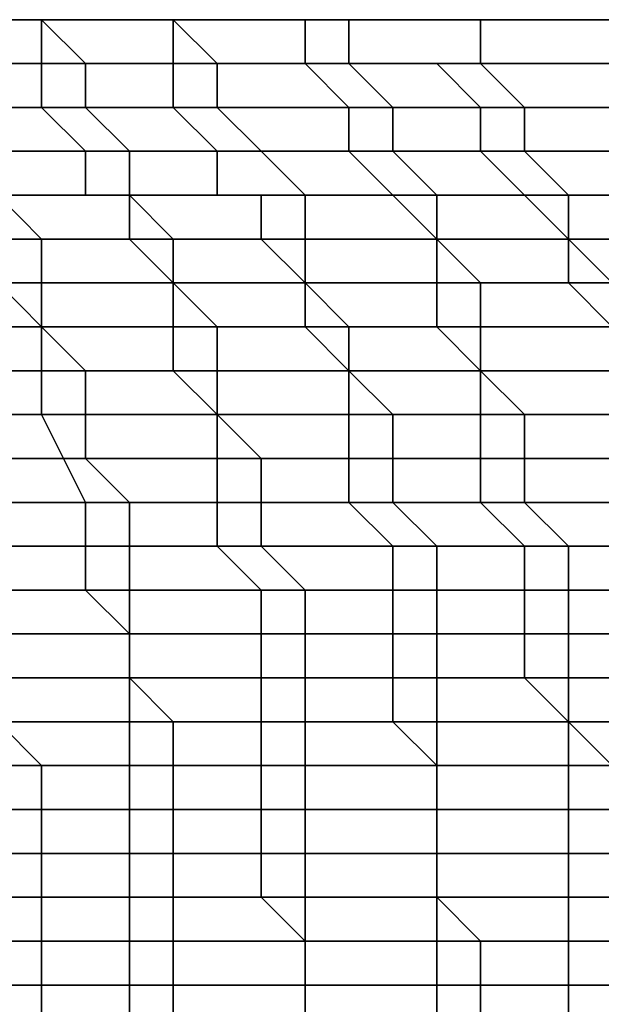
# Model space of a CAD drawing. Units: millimetres. Extents: x 80758 to 95849, y -48081 to -36375.
# Drawn here: x 85187 to 85240, y -41779 to -41690 of the extents above; entities that cross this region are included whole.
import ezdxf

# ---------------------------------------------------------------- set-up
doc = ezdxf.new("R2010")
doc.units = ezdxf.units.MM
doc.layers.add('МАФЫ НАШИ', color=7, linetype='Continuous', lineweight=25)
doc.layers.add('размер', color=7, linetype='Continuous')

# ---------------------------------------------------------------- blocks, each defined once
blk = doc.blocks.new('ротенго6767676')
at = {"layer": 'МАФЫ НАШИ', "lineweight": 25}
for points in [[(72972.101, 5239.159), (72968.114, 5243.146), (72956.155, 5243.146), (72956.155, 5239.159)], [(72968.114, 5243.146), (72968.114, 5239.159), (72956.155, 5239.159), (72956.155, 5243.146)], [(72972.101, 5239.159), (72968.114, 5243.146), (72956.155, 5243.146), (72956.155, 5239.159)], [(72968.114, 5243.146), (72968.114, 5239.159), (72956.155, 5239.159), (72956.155, 5243.146)], [(72984.06, 5239.159), (72980.074, 5243.146), (72968.114, 5243.146), (72972.101, 5239.159)], [(72980.074, 5243.146), (72980.074, 5239.159), (72968.114, 5239.159), (72968.114, 5243.146)], [(72984.06, 5239.159), (72980.074, 5243.146), (72968.114, 5243.146), (72972.101, 5239.159)], [(72980.074, 5243.146), (72980.074, 5239.159), (72968.114, 5239.159), (72968.114, 5243.146)], [(72996.019, 5239.159), (72996.019, 5243.146), (72980.074, 5243.146), (72984.06, 5239.159)], [(72996.019, 5243.146), (72992.033, 5243.146), (72980.074, 5243.146)], [(72992.033, 5243.146), (72992.033, 5239.159), (72980.074, 5239.159), (72980.074, 5243.146)], [(72996.019, 5239.159), (72996.019, 5243.146), (72980.074, 5243.146), (72984.06, 5239.159)], [(72996.019, 5243.146), (72992.033, 5243.146), (72980.074, 5243.146)], [(72992.033, 5243.146), (72992.033, 5239.159), (72980.074, 5239.159), (72980.074, 5243.146)], [(73007.978, 5243.146), (72992.033, 5243.146), (72996.019, 5243.146)], [(73007.978, 5243.146), (73007.978, 5239.159), (72992.033, 5239.159), (72992.033, 5243.146)], [(73007.978, 5243.146), (72992.033, 5243.146), (72996.019, 5243.146)], [(73007.978, 5243.146), (73007.978, 5239.159), (72992.033, 5239.159), (72992.033, 5243.146)], [(73007.978, 5239.159), (73007.978, 5243.146), (72996.019, 5243.146), (72996.019, 5239.159)], [(73007.978, 5239.159), (73007.978, 5243.146), (72996.019, 5243.146), (72996.019, 5239.159)], [(73023.924, 5239.159), (73019.938, 5243.146), (73007.978, 5243.146), (73007.978, 5239.159)], [(73019.938, 5243.146), (73019.938, 5239.159), (73007.978, 5239.159), (73007.978, 5243.146)], [(73023.924, 5239.159), (73019.938, 5243.146), (73007.978, 5243.146), (73007.978, 5239.159)], [(73019.938, 5243.146), (73019.938, 5239.159), (73007.978, 5239.159), (73007.978, 5243.146)], [(72952.169, 5239.159), (72968.114, 5239.159), (72968.114, 5235.173), (72956.155, 5235.173)], [(72968.114, 5239.159), (72952.169, 5239.159), (72956.155, 5239.159)], [(72952.169, 5239.159), (72968.114, 5239.159), (72968.114, 5235.173), (72956.155, 5235.173)], [(72968.114, 5239.159), (72952.169, 5239.159), (72956.155, 5239.159)], [(72972.101, 5235.173), (72972.101, 5239.159), (72956.155, 5239.159), (72960.141, 5235.173)], [(72972.101, 5235.173), (72972.101, 5239.159), (72956.155, 5239.159), (72960.141, 5235.173)], [(72968.114, 5239.159), (72980.074, 5239.159), (72980.074, 5235.173), (72968.114, 5235.173)], [(72968.114, 5239.159), (72980.074, 5239.159), (72980.074, 5235.173), (72968.114, 5235.173)], [(72984.06, 5235.173), (72984.06, 5239.159), (72972.101, 5239.159), (72972.101, 5235.173)], [(72984.06, 5235.173), (72984.06, 5239.159), (72972.101, 5239.159), (72972.101, 5235.173)], [(72980.074, 5239.159), (72992.033, 5239.159), (72996.019, 5235.173), (72980.074, 5235.173)], [(72980.074, 5239.159), (72992.033, 5239.159), (72996.019, 5235.173), (72980.074, 5235.173)], [(73000.006, 5235.173), (72996.019, 5239.159), (72984.06, 5239.159), (72984.06, 5235.173)], [(73000.006, 5235.173), (72996.019, 5239.159), (72984.06, 5239.159), (72984.06, 5235.173)], [(72992.033, 5239.159), (73003.992, 5239.159), (73007.978, 5235.173), (72996.019, 5235.173)], [(73007.978, 5239.159), (73003.992, 5239.159), (72992.033, 5239.159)], [(72992.033, 5239.159), (73003.992, 5239.159), (73007.978, 5235.173), (72996.019, 5235.173)], [(73007.978, 5239.159), (73003.992, 5239.159), (72992.033, 5239.159)], [(73011.965, 5235.173), (73007.978, 5239.159), (72996.019, 5239.159), (73000.006, 5235.173)], [(73011.965, 5235.173), (73007.978, 5239.159), (72996.019, 5239.159), (73000.006, 5235.173)], [(73003.992, 5239.159), (73019.938, 5239.159), (73019.938, 5235.173), (73007.978, 5235.173)], [(73019.938, 5239.159), (73003.992, 5239.159), (73007.978, 5239.159)], [(73003.992, 5239.159), (73019.938, 5239.159), (73019.938, 5235.173), (73007.978, 5235.173)], [(73019.938, 5239.159), (73003.992, 5239.159), (73007.978, 5239.159)], [(73023.924, 5235.173), (73023.924, 5239.159), (73007.978, 5239.159), (73011.965, 5235.173)], [(73023.924, 5235.173), (73023.924, 5239.159), (73007.978, 5239.159), (73011.965, 5235.173)], [(72956.155, 5235.173), (72968.114, 5235.173), (72972.101, 5231.186), (72956.155, 5231.186)], [(72956.155, 5235.173), (72968.114, 5235.173), (72972.101, 5231.186), (72956.155, 5231.186)], [(72976.087, 5231.186), (72972.101, 5235.173), (72960.141, 5235.173), (72964.128, 5231.186)], [(72976.087, 5231.186), (72972.101, 5235.173), (72960.141, 5235.173), (72964.128, 5231.186)], [(72968.114, 5235.173), (72980.074, 5235.173), (72984.06, 5231.186), (72972.101, 5231.186)], [(72968.114, 5235.173), (72980.074, 5235.173), (72984.06, 5231.186), (72972.101, 5231.186)], [(72988.046, 5231.186), (72984.06, 5235.173), (72972.101, 5235.173), (72976.087, 5231.186)], [(72988.046, 5231.186), (72984.06, 5235.173), (72972.101, 5235.173), (72976.087, 5231.186)], [(72980.074, 5235.173), (72996.019, 5235.173), (72996.019, 5231.186), (72984.06, 5231.186)], [(72980.074, 5235.173), (72996.019, 5235.173), (72996.019, 5231.186), (72984.06, 5231.186)], [(73000.006, 5231.186), (73000.006, 5235.173), (72984.06, 5235.173), (72988.046, 5231.186)], [(73000.006, 5231.186), (73000.006, 5235.173), (72984.06, 5235.173), (72988.046, 5231.186)], [(72996.019, 5235.173), (73007.978, 5235.173), (73007.978, 5231.186), (72996.019, 5231.186)], [(72996.019, 5235.173), (73007.978, 5235.173), (73007.978, 5231.186), (72996.019, 5231.186)], [(73011.965, 5231.186), (73011.965, 5235.173), (73000.006, 5235.173), (73000.006, 5231.186)], [(73011.965, 5231.186), (73011.965, 5235.173), (73000.006, 5235.173), (73000.006, 5231.186)], [(73007.978, 5235.173), (73019.938, 5235.173), (73023.924, 5231.186), (73007.978, 5231.186)], [(73007.978, 5235.173), (73019.938, 5235.173), (73023.924, 5231.186), (73007.978, 5231.186)], [(73027.911, 5231.186), (73023.924, 5235.173), (73011.965, 5235.173), (73011.965, 5231.186)], [(73027.911, 5231.186), (73023.924, 5235.173), (73011.965, 5235.173), (73011.965, 5231.186)], [(72956.155, 5231.186), (72972.101, 5231.186), (72972.101, 5227.2), (72960.141, 5227.2)], [(72956.155, 5231.186), (72972.101, 5231.186), (72972.101, 5227.2), (72960.141, 5227.2)], [(72976.087, 5227.2), (72976.087, 5231.186), (72964.128, 5231.186), (72964.128, 5227.2)], [(72976.087, 5227.2), (72976.087, 5231.186), (72964.128, 5231.186), (72964.128, 5227.2)], [(72972.101, 5231.186), (72984.06, 5231.186), (72984.06, 5227.2), (72972.101, 5227.2)], [(72972.101, 5231.186), (72984.06, 5231.186), (72984.06, 5227.2), (72972.101, 5227.2)], [(72992.033, 5227.2), (72988.046, 5231.186), (72976.087, 5231.186), (72976.087, 5227.2)], [(72992.033, 5227.2), (72988.046, 5231.186), (72976.087, 5231.186), (72976.087, 5227.2)], [(72984.06, 5231.186), (72996.019, 5231.186), (73000.006, 5227.2), (72984.06, 5227.2)], [(72984.06, 5231.186), (72996.019, 5231.186), (73000.006, 5227.2), (72984.06, 5227.2)], [(73003.992, 5227.2), (73000.006, 5231.186), (72988.046, 5231.186), (72992.033, 5227.2)], [(73003.992, 5227.2), (73000.006, 5231.186), (72988.046, 5231.186), (72992.033, 5227.2)], [(72996.019, 5231.186), (73007.978, 5231.186), (73011.965, 5227.2), (73000.006, 5227.2)], [(72996.019, 5231.186), (73007.978, 5231.186), (73011.965, 5227.2), (73000.006, 5227.2)], [(73015.951, 5227.2), (73011.965, 5231.186), (73000.006, 5231.186), (73003.992, 5227.2)], [(73015.951, 5227.2), (73011.965, 5231.186), (73000.006, 5231.186), (73003.992, 5227.2)], [(73007.978, 5231.186), (73023.924, 5231.186), (73023.924, 5227.2), (73011.965, 5227.2)], [(73007.978, 5231.186), (73023.924, 5231.186), (73023.924, 5227.2), (73011.965, 5227.2)], [(73027.911, 5227.2), (73027.911, 5231.186), (73011.965, 5231.186), (73015.951, 5227.2)], [(73027.911, 5227.2), (73027.911, 5231.186), (73011.965, 5231.186), (73015.951, 5227.2)], [(72968.114, 5223.214), (72964.128, 5227.2), (72952.169, 5227.2), (72952.169, 5223.214)], [(72968.114, 5223.214), (72964.128, 5227.2), (72952.169, 5227.2), (72952.169, 5223.214)], [(72960.141, 5227.2), (72976.087, 5227.2), (72976.087, 5223.214), (72964.128, 5223.214), (72960.141, 5227.2), (72972.101, 5227.2), (72976.087, 5227.2)], [(72960.141, 5227.2), (72976.087, 5227.2), (72976.087, 5223.214), (72964.128, 5223.214), (72960.141, 5227.2), (72972.101, 5227.2), (72976.087, 5227.2)], [(72980.074, 5223.214), (72976.087, 5227.2), (72964.128, 5227.2), (72968.114, 5223.214)], [(72980.074, 5223.214), (72976.087, 5227.2), (72964.128, 5227.2), (72968.114, 5223.214)], [(72972.101, 5227.2), (72984.06, 5227.2), (72988.046, 5227.2), (72976.087, 5227.2)], [(72972.101, 5227.2), (72984.06, 5227.2), (72988.046, 5227.2), (72976.087, 5227.2)], [(72992.033, 5223.214), (72992.033, 5227.2), (72976.087, 5227.2), (72980.074, 5223.214)], [(72976.087, 5227.2), (72988.046, 5227.2), (72988.046, 5223.214), (72976.087, 5223.214)], [(72992.033, 5223.214), (72992.033, 5227.2), (72976.087, 5227.2), (72980.074, 5223.214)], [(72976.087, 5227.2), (72988.046, 5227.2), (72988.046, 5223.214), (72976.087, 5223.214)], [(72984.06, 5227.2), (73000.006, 5227.2), (72988.046, 5227.2)], [(72984.06, 5227.2), (73000.006, 5227.2), (72988.046, 5227.2)], [(72988.046, 5227.2), (73000.006, 5227.2), (73003.992, 5223.214), (72988.046, 5223.214)], [(72988.046, 5227.2), (73000.006, 5227.2), (73003.992, 5223.214), (72988.046, 5223.214)], [(73003.992, 5223.214), (73003.992, 5227.2), (72992.033, 5227.2), (72992.033, 5223.214)], [(73003.992, 5223.214), (73003.992, 5227.2), (72992.033, 5227.2), (72992.033, 5223.214)], [(73000.006, 5227.2), (73011.965, 5227.2), (73015.951, 5223.214), (73003.992, 5223.214), (73000.006, 5227.2), (73011.965, 5227.2)], [(73000.006, 5227.2), (73011.965, 5227.2), (73015.951, 5223.214), (73003.992, 5223.214), (73000.006, 5227.2), (73011.965, 5227.2)], [(73015.951, 5223.214), (73015.951, 5227.2), (73003.992, 5227.2), (73003.992, 5223.214)], [(73015.951, 5223.214), (73015.951, 5227.2), (73003.992, 5227.2), (73003.992, 5223.214)], [(73011.965, 5227.2), (73027.911, 5227.2), (73027.911, 5223.214), (73015.951, 5223.214), (73011.965, 5227.2), (73023.924, 5227.2), (73027.911, 5227.2)], [(73011.965, 5227.2), (73027.911, 5227.2), (73027.911, 5223.214), (73015.951, 5223.214), (73011.965, 5227.2), (73023.924, 5227.2), (73027.911, 5227.2)], [(73031.897, 5223.214), (73027.911, 5227.2), (73015.951, 5227.2), (73015.951, 5223.214)], [(73031.897, 5223.214), (73027.911, 5227.2), (73015.951, 5227.2), (73015.951, 5223.214)], [(72968.114, 5219.227), (72968.114, 5223.214), (72952.169, 5223.214), (72956.155, 5219.227)], [(72968.114, 5219.227), (72968.114, 5223.214), (72952.169, 5223.214), (72956.155, 5219.227)], [(72964.128, 5223.214), (72976.087, 5223.214), (72980.074, 5219.227), (72964.128, 5219.227)], [(72964.128, 5223.214), (72976.087, 5223.214), (72980.074, 5219.227), (72964.128, 5219.227)], [(72980.074, 5219.227), (72980.074, 5223.214), (72968.114, 5223.214), (72968.114, 5219.227)], [(72980.074, 5219.227), (72980.074, 5223.214), (72968.114, 5223.214), (72968.114, 5219.227)], [(72976.087, 5223.214), (72988.046, 5223.214), (72992.033, 5219.227), (72980.074, 5219.227)], [(72976.087, 5223.214), (72988.046, 5223.214), (72992.033, 5219.227), (72980.074, 5219.227)], [(72992.033, 5219.227), (72992.033, 5223.214), (72980.074, 5223.214), (72980.074, 5219.227)], [(72992.033, 5219.227), (72992.033, 5223.214), (72980.074, 5223.214), (72980.074, 5219.227)], [(72988.046, 5223.214), (73003.992, 5223.214), (73003.992, 5219.227), (72992.033, 5219.227)], [(72988.046, 5223.214), (73003.992, 5223.214), (73003.992, 5219.227), (72992.033, 5219.227)], [(73007.978, 5219.227), (73003.992, 5223.214), (72992.033, 5223.214), (72992.033, 5219.227)], [(73007.978, 5219.227), (73003.992, 5223.214), (72992.033, 5223.214), (72992.033, 5219.227)], [(73019.938, 5219.227), (73015.951, 5223.214), (73003.992, 5223.214), (73007.978, 5219.227)], [(73003.992, 5223.214), (73015.951, 5223.214), (73015.951, 5219.227), (73003.992, 5219.227)], [(73019.938, 5219.227), (73015.951, 5223.214), (73003.992, 5223.214), (73007.978, 5219.227)], [(73003.992, 5223.214), (73015.951, 5223.214), (73015.951, 5219.227), (73003.992, 5219.227)], [(73031.897, 5219.227), (73031.897, 5223.214), (73015.951, 5223.214), (73019.938, 5219.227)], [(73015.951, 5223.214), (73027.911, 5223.214), (73031.897, 5219.227), (73015.951, 5219.227)], [(73031.897, 5219.227), (73031.897, 5223.214), (73015.951, 5223.214), (73019.938, 5219.227)], [(73015.951, 5223.214), (73027.911, 5223.214), (73031.897, 5219.227), (73015.951, 5219.227)], [(72952.169, 5219.227), (72964.128, 5219.227), (72968.114, 5215.241), (72956.155, 5215.241)], [(72952.169, 5219.227), (72964.128, 5219.227), (72968.114, 5215.241), (72956.155, 5215.241)], [(72968.114, 5215.241), (72968.114, 5219.227), (72956.155, 5219.227), (72956.155, 5215.241)], [(72968.114, 5215.241), (72968.114, 5219.227), (72956.155, 5219.227), (72956.155, 5215.241)], [(72964.128, 5219.227), (72980.074, 5219.227), (72980.074, 5215.241), (72968.114, 5215.241)], [(72964.128, 5219.227), (72980.074, 5219.227), (72980.074, 5215.241), (72968.114, 5215.241)], [(72984.06, 5215.241), (72980.074, 5219.227), (72968.114, 5219.227), (72968.114, 5215.241)], [(72984.06, 5215.241), (72980.074, 5219.227), (72968.114, 5219.227), (72968.114, 5215.241)], [(72996.019, 5215.241), (72992.033, 5219.227), (72980.074, 5219.227), (72984.06, 5215.241)], [(72980.074, 5219.227), (72992.033, 5219.227), (72992.033, 5215.241), (72980.074, 5215.241)], [(72996.019, 5215.241), (72992.033, 5219.227), (72980.074, 5219.227), (72984.06, 5215.241)], [(72980.074, 5219.227), (72992.033, 5219.227), (72992.033, 5215.241), (72980.074, 5215.241)], [(73007.978, 5215.241), (73007.978, 5219.227), (72992.033, 5219.227), (72996.019, 5215.241)], [(72992.033, 5219.227), (73003.992, 5219.227), (73003.992, 5215.241), (72992.033, 5215.241)], [(73007.978, 5215.241), (73007.978, 5219.227), (72992.033, 5219.227), (72996.019, 5215.241)], [(72992.033, 5219.227), (73003.992, 5219.227), (73003.992, 5215.241), (72992.033, 5215.241)], [(73003.992, 5219.227), (73015.951, 5219.227), (73019.938, 5215.241), (73003.992, 5215.241)], [(73003.992, 5219.227), (73015.951, 5219.227), (73019.938, 5215.241), (73003.992, 5215.241)], [(73019.938, 5215.241), (73019.938, 5219.227), (73007.978, 5219.227), (73007.978, 5215.241)], [(73019.938, 5215.241), (73019.938, 5219.227), (73007.978, 5219.227), (73007.978, 5215.241)], [(73015.951, 5219.227), (73031.897, 5219.227), (73031.897, 5215.241), (73019.938, 5215.241)], [(73015.951, 5219.227), (73031.897, 5219.227), (73031.897, 5215.241), (73019.938, 5215.241)], [(72972.101, 5211.254), (72968.114, 5215.241), (72956.155, 5215.241), (72960.141, 5211.254)], [(72956.155, 5215.241), (72968.114, 5215.241), (72968.114, 5211.254), (72956.155, 5211.254)], [(72972.101, 5211.254), (72968.114, 5215.241), (72956.155, 5215.241), (72960.141, 5211.254)], [(72956.155, 5215.241), (72968.114, 5215.241), (72968.114, 5211.254), (72956.155, 5211.254)], [(72984.06, 5211.254), (72984.06, 5215.241), (72968.114, 5215.241), (72972.101, 5211.254)], [(72968.114, 5215.241), (72980.074, 5215.241), (72980.074, 5211.254), (72968.114, 5211.254)], [(72984.06, 5211.254), (72984.06, 5215.241), (72968.114, 5215.241), (72972.101, 5211.254)], [(72968.114, 5215.241), (72980.074, 5215.241), (72980.074, 5211.254), (72968.114, 5211.254)], [(72980.074, 5215.241), (72992.033, 5215.241), (72996.019, 5211.254), (72980.074, 5211.254)], [(72980.074, 5215.241), (72992.033, 5215.241), (72996.019, 5211.254), (72980.074, 5211.254)], [(72996.019, 5211.254), (72996.019, 5215.241), (72984.06, 5215.241), (72984.06, 5211.254)], [(72996.019, 5211.254), (72996.019, 5215.241), (72984.06, 5215.241), (72984.06, 5211.254)], [(72992.033, 5215.241), (73003.992, 5215.241), (73007.978, 5211.254), (72996.019, 5211.254)], [(72992.033, 5215.241), (73003.992, 5215.241), (73007.978, 5211.254), (72996.019, 5211.254)], [(73007.978, 5211.254), (73007.978, 5215.241), (72996.019, 5215.241), (72996.019, 5211.254)], [(73007.978, 5211.254), (73007.978, 5215.241), (72996.019, 5215.241), (72996.019, 5211.254)], [(73003.992, 5215.241), (73019.938, 5215.241), (73019.938, 5211.254), (73007.978, 5211.254)], [(73003.992, 5215.241), (73019.938, 5215.241), (73019.938, 5211.254), (73007.978, 5211.254)], [(73023.924, 5211.254), (73019.938, 5215.241), (73007.978, 5215.241), (73007.978, 5211.254)], [(73023.924, 5211.254), (73019.938, 5215.241), (73007.978, 5215.241), (73007.978, 5211.254)], [(72956.155, 5211.254), (72968.114, 5211.254), (72968.114, 5207.268), (72956.155, 5207.268)], [(72956.155, 5211.254), (72968.114, 5211.254), (72968.114, 5207.268), (72956.155, 5207.268)], [(72972.101, 5207.268), (72972.101, 5211.254), (72960.141, 5211.254), (72960.141, 5207.268)], [(72972.101, 5207.268), (72972.101, 5211.254), (72960.141, 5211.254), (72960.141, 5207.268)], [(72968.114, 5211.254), (72980.074, 5211.254), (72984.06, 5207.268), (72968.114, 5207.268)], [(72968.114, 5211.254), (72980.074, 5211.254), (72984.06, 5207.268), (72968.114, 5207.268)], [(72984.06, 5207.268), (72984.06, 5211.254), (72972.101, 5211.254), (72972.101, 5207.268)], [(72984.06, 5207.268), (72984.06, 5211.254), (72972.101, 5211.254), (72972.101, 5207.268)], [(72980.074, 5211.254), (72996.019, 5211.254), (72996.019, 5207.268), (72984.06, 5207.268)], [(72980.074, 5211.254), (72996.019, 5211.254), (72996.019, 5207.268), (72984.06, 5207.268)], [(73000.006, 5207.268), (72996.019, 5211.254), (72984.06, 5211.254), (72984.06, 5207.268)], [(73000.006, 5207.268), (72996.019, 5211.254), (72984.06, 5211.254), (72984.06, 5207.268)], [(73011.965, 5207.268), (73007.978, 5211.254), (72996.019, 5211.254), (73000.006, 5207.268)], [(72996.019, 5211.254), (73007.978, 5211.254), (73007.978, 5207.268), (72996.019, 5207.268)], [(73011.965, 5207.268), (73007.978, 5211.254), (72996.019, 5211.254), (73000.006, 5207.268)], [(72996.019, 5211.254), (73007.978, 5211.254), (73007.978, 5207.268), (72996.019, 5207.268)], [(73023.924, 5207.268), (73023.924, 5211.254), (73007.978, 5211.254), (73011.965, 5207.268)], [(73007.978, 5211.254), (73019.938, 5211.254), (73019.938, 5207.268), (73007.978, 5207.268)], [(73023.924, 5207.268), (73023.924, 5211.254), (73007.978, 5211.254), (73011.965, 5207.268)], [(73007.978, 5211.254), (73019.938, 5211.254), (73019.938, 5207.268), (73007.978, 5207.268)], [(72956.155, 5207.268), (72968.114, 5207.268), (72972.101, 5199.295), (72960.141, 5199.295)], [(72956.155, 5207.268), (72968.114, 5207.268), (72972.101, 5199.295), (72960.141, 5199.295)], [(72972.101, 5203.282), (72972.101, 5207.268), (72960.141, 5207.268), (72960.141, 5203.282)], [(72972.101, 5203.282), (72972.101, 5207.268), (72960.141, 5207.268), (72960.141, 5203.282)], [(72968.114, 5207.268), (72984.06, 5207.268), (72984.06, 5199.295), (72972.101, 5199.295)], [(72968.114, 5207.268), (72984.06, 5207.268), (72984.06, 5199.295), (72972.101, 5199.295)], [(72988.046, 5203.282), (72984.06, 5207.268), (72972.101, 5207.268), (72972.101, 5203.282)], [(72988.046, 5203.282), (72984.06, 5207.268), (72972.101, 5207.268), (72972.101, 5203.282)], [(73000.006, 5203.282), (73000.006, 5207.268), (72984.06, 5207.268), (72988.046, 5203.282)], [(72984.06, 5207.268), (72996.019, 5207.268), (72996.019, 5199.295), (72984.06, 5199.295)], [(73000.006, 5203.282), (73000.006, 5207.268), (72984.06, 5207.268), (72988.046, 5203.282)], [(72984.06, 5207.268), (72996.019, 5207.268), (72996.019, 5199.295), (72984.06, 5199.295)], [(72996.019, 5207.268), (73007.978, 5207.268), (73007.978, 5199.295), (72996.019, 5199.295)], [(72996.019, 5207.268), (73007.978, 5207.268), (73007.978, 5199.295), (72996.019, 5199.295)], [(73011.965, 5203.282), (73011.965, 5207.268), (73000.006, 5207.268), (73000.006, 5203.282)], [(73011.965, 5203.282), (73011.965, 5207.268), (73000.006, 5207.268), (73000.006, 5203.282)], [(73007.978, 5207.268), (73019.938, 5207.268), (73023.924, 5199.295), (73007.978, 5199.295)], [(73007.978, 5207.268), (73019.938, 5207.268), (73023.924, 5199.295), (73007.978, 5199.295)], [(73023.924, 5203.282), (73023.924, 5207.268), (73011.965, 5207.268), (73011.965, 5203.282)], [(73023.924, 5203.282), (73023.924, 5207.268), (73011.965, 5207.268), (73011.965, 5203.282)], [(72976.087, 5199.295), (72972.101, 5203.282), (72960.141, 5203.282), (72964.128, 5199.295)], [(72976.087, 5199.295), (72972.101, 5203.282), (72960.141, 5203.282), (72964.128, 5199.295)], [(72988.046, 5199.295), (72988.046, 5203.282), (72972.101, 5203.282), (72976.087, 5199.295)], [(72988.046, 5199.295), (72988.046, 5203.282), (72972.101, 5203.282), (72976.087, 5199.295)], [(73000.006, 5199.295), (73000.006, 5203.282), (72988.046, 5203.282), (72988.046, 5199.295)], [(73000.006, 5199.295), (73000.006, 5203.282), (72988.046, 5203.282), (72988.046, 5199.295)], [(73011.965, 5199.295), (73011.965, 5203.282), (73000.006, 5203.282), (73000.006, 5199.295)], [(73011.965, 5199.295), (73011.965, 5203.282), (73000.006, 5203.282), (73000.006, 5199.295)], [(73027.911, 5199.295), (73023.924, 5203.282), (73011.965, 5203.282), (73011.965, 5199.295)], [(73027.911, 5199.295), (73023.924, 5203.282), (73011.965, 5203.282), (73011.965, 5199.295)], [(72960.141, 5199.295), (72972.101, 5199.295), (72972.101, 5195.309), (72960.141, 5195.309)], [(72960.141, 5199.295), (72972.101, 5199.295), (72972.101, 5195.309), (72960.141, 5195.309)], [(72976.087, 5195.309), (72976.087, 5199.295), (72964.128, 5199.295), (72964.128, 5195.309)], [(72976.087, 5195.309), (72976.087, 5199.295), (72964.128, 5199.295), (72964.128, 5195.309)], [(72972.101, 5199.295), (72984.06, 5199.295), (72984.06, 5195.309), (72972.101, 5195.309)], [(72972.101, 5199.295), (72984.06, 5199.295), (72984.06, 5195.309), (72972.101, 5195.309)], [(72988.046, 5195.309), (72988.046, 5199.295), (72976.087, 5199.295), (72976.087, 5195.309)], [(72988.046, 5195.309), (72988.046, 5199.295), (72976.087, 5199.295), (72976.087, 5195.309)], [(72984.06, 5199.295), (72996.019, 5199.295), (73000.006, 5195.309), (72984.06, 5195.309)], [(72984.06, 5199.295), (72996.019, 5199.295), (73000.006, 5195.309), (72984.06, 5195.309)], [(73003.992, 5195.309), (73000.006, 5199.295), (72988.046, 5199.295), (72988.046, 5195.309)], [(73003.992, 5195.309), (73000.006, 5199.295), (72988.046, 5199.295), (72988.046, 5195.309)], [(72996.019, 5199.295), (73007.978, 5199.295), (73011.965, 5195.309), (73000.006, 5195.309)], [(72996.019, 5199.295), (73007.978, 5199.295), (73011.965, 5195.309), (73000.006, 5195.309)], [(73015.951, 5195.309), (73011.965, 5199.295), (73000.006, 5199.295), (73003.992, 5195.309)], [(73015.951, 5195.309), (73011.965, 5199.295), (73000.006, 5199.295), (73003.992, 5195.309)], [(73007.978, 5199.295), (73023.924, 5199.295), (73023.924, 5195.309), (73011.965, 5195.309)], [(73007.978, 5199.295), (73023.924, 5199.295), (73023.924, 5195.309), (73011.965, 5195.309)], [(73027.911, 5195.309), (73027.911, 5199.295), (73011.965, 5199.295), (73015.951, 5195.309)], [(73027.911, 5195.309), (73027.911, 5199.295), (73011.965, 5199.295), (73015.951, 5195.309)], [(72960.141, 5195.309), (72972.101, 5195.309), (72972.101, 5191.322), (72960.141, 5191.322)], [(72960.141, 5195.309), (72972.101, 5195.309), (72972.101, 5191.322), (72960.141, 5191.322)], [(72976.087, 5191.322), (72976.087, 5195.309), (72964.128, 5195.309), (72964.128, 5191.322)], [(72976.087, 5191.322), (72976.087, 5195.309), (72964.128, 5195.309), (72964.128, 5191.322)], [(72972.101, 5195.309), (72984.06, 5195.309), (72988.046, 5191.322), (72972.101, 5191.322)], [(72972.101, 5195.309), (72984.06, 5195.309), (72988.046, 5191.322), (72972.101, 5191.322)], [(72992.033, 5191.322), (72988.046, 5195.309), (72976.087, 5195.309), (72976.087, 5191.322)], [(72992.033, 5191.322), (72988.046, 5195.309), (72976.087, 5195.309), (72976.087, 5191.322)], [(72984.06, 5195.309), (73000.006, 5195.309), (73000.006, 5191.322), (72988.046, 5191.322)], [(72984.06, 5195.309), (73000.006, 5195.309), (73000.006, 5191.322), (72988.046, 5191.322)], [(73003.992, 5191.322), (73003.992, 5195.309), (72988.046, 5195.309), (72992.033, 5191.322)], [(73003.992, 5191.322), (73003.992, 5195.309), (72988.046, 5195.309), (72992.033, 5191.322)], [(73000.006, 5195.309), (73011.965, 5195.309), (73011.965, 5191.322), (73000.006, 5191.322)], [(73000.006, 5195.309), (73011.965, 5195.309), (73011.965, 5191.322), (73000.006, 5191.322)], [(73015.951, 5191.322), (73015.951, 5195.309), (73003.992, 5195.309), (73003.992, 5191.322)], [(73015.951, 5191.322), (73015.951, 5195.309), (73003.992, 5195.309), (73003.992, 5191.322)], [(73011.965, 5195.309), (73023.924, 5195.309), (73023.924, 5191.322), (73011.965, 5191.322)], [(73011.965, 5195.309), (73023.924, 5195.309), (73023.924, 5191.322), (73011.965, 5191.322)], [(73027.911, 5191.322), (73027.911, 5195.309), (73015.951, 5195.309), (73015.951, 5191.322)], [(73027.911, 5191.322), (73027.911, 5195.309), (73015.951, 5195.309), (73015.951, 5191.322)], [(72960.141, 5191.322), (72972.101, 5191.322), (72976.087, 5187.336), (72960.141, 5187.336)], [(72960.141, 5191.322), (72972.101, 5191.322), (72976.087, 5187.336), (72960.141, 5187.336)], [(72976.087, 5183.349), (72976.087, 5191.322), (72964.128, 5191.322), (72964.128, 5183.349)], [(72976.087, 5183.349), (72976.087, 5191.322), (72964.128, 5191.322), (72964.128, 5183.349)], [(72972.101, 5191.322), (72988.046, 5191.322), (72988.046, 5187.336), (72976.087, 5187.336)], [(72972.101, 5191.322), (72988.046, 5191.322), (72988.046, 5187.336), (72976.087, 5187.336)], [(72992.033, 5183.349), (72992.033, 5191.322), (72976.087, 5191.322), (72976.087, 5183.349)], [(72992.033, 5183.349), (72992.033, 5191.322), (72976.087, 5191.322), (72976.087, 5183.349)], [(72988.046, 5191.322), (73000.006, 5191.322), (73000.006, 5187.336), (72988.046, 5187.336)], [(72988.046, 5191.322), (73000.006, 5191.322), (73000.006, 5187.336), (72988.046, 5187.336)], [(73003.992, 5183.349), (73003.992, 5191.322), (72992.033, 5191.322), (72992.033, 5183.349)], [(73003.992, 5183.349), (73003.992, 5191.322), (72992.033, 5191.322), (72992.033, 5183.349)], [(73000.006, 5191.322), (73011.965, 5191.322), (73011.965, 5187.336), (73000.006, 5187.336)], [(73000.006, 5191.322), (73011.965, 5191.322), (73011.965, 5187.336), (73000.006, 5187.336)], [(73015.951, 5183.349), (73015.951, 5191.322), (73003.992, 5191.322), (73003.992, 5183.349)], [(73015.951, 5183.349), (73015.951, 5191.322), (73003.992, 5191.322), (73003.992, 5183.349)], [(73011.965, 5191.322), (73023.924, 5191.322), (73027.911, 5187.336), (73011.965, 5187.336)], [(73011.965, 5191.322), (73023.924, 5191.322), (73027.911, 5187.336), (73011.965, 5187.336)], [(73027.911, 5183.349), (73027.911, 5191.322), (73015.951, 5191.322), (73015.951, 5183.349)], [(73027.911, 5183.349), (73027.911, 5191.322), (73015.951, 5191.322), (73015.951, 5183.349)], [(72960.141, 5187.336), (72976.087, 5187.336), (72976.087, 5183.349), (72964.128, 5183.349)], [(72960.141, 5187.336), (72976.087, 5187.336), (72976.087, 5183.349), (72964.128, 5183.349)], [(72976.087, 5187.336), (72988.046, 5187.336), (72988.046, 5183.349), (72976.087, 5183.349)], [(72976.087, 5187.336), (72988.046, 5187.336), (72988.046, 5183.349), (72976.087, 5183.349)], [(72988.046, 5187.336), (73000.006, 5187.336), (73000.006, 5183.349), (72988.046, 5183.349)], [(72988.046, 5187.336), (73000.006, 5187.336), (73000.006, 5183.349), (72988.046, 5183.349)], [(73000.006, 5187.336), (73011.965, 5187.336), (73011.965, 5183.349), (73000.006, 5183.349)], [(73000.006, 5187.336), (73011.965, 5187.336), (73011.965, 5183.349), (73000.006, 5183.349)], [(73011.965, 5187.336), (73027.911, 5187.336), (73027.911, 5183.349), (73011.965, 5183.349)], [(73011.965, 5187.336), (73027.911, 5187.336), (73027.911, 5183.349), (73011.965, 5183.349)], [(72980.074, 5179.363), (72976.087, 5183.349), (72964.128, 5183.349), (72964.128, 5179.363)], [(72964.128, 5183.349), (72976.087, 5183.349), (72976.087, 5179.363), (72964.128, 5179.363)], [(72980.074, 5179.363), (72976.087, 5183.349), (72964.128, 5183.349), (72964.128, 5179.363)], [(72964.128, 5183.349), (72976.087, 5183.349), (72976.087, 5179.363), (72964.128, 5179.363)], [(72992.033, 5179.363), (72992.033, 5183.349), (72976.087, 5183.349), (72980.074, 5179.363)], [(72976.087, 5183.349), (72988.046, 5183.349), (72988.046, 5179.363), (72976.087, 5179.363)], [(72992.033, 5179.363), (72992.033, 5183.349), (72976.087, 5183.349), (72980.074, 5179.363)], [(72976.087, 5183.349), (72988.046, 5183.349), (72988.046, 5179.363), (72976.087, 5179.363)], [(72988.046, 5183.349), (73000.006, 5183.349), (73000.006, 5179.363), (72988.046, 5179.363)], [(72988.046, 5183.349), (73000.006, 5183.349), (73000.006, 5179.363), (72988.046, 5179.363)], [(73003.992, 5179.363), (73003.992, 5183.349), (72992.033, 5183.349), (72992.033, 5179.363)], [(73003.992, 5179.363), (73003.992, 5183.349), (72992.033, 5183.349), (72992.033, 5179.363)], [(73000.006, 5183.349), (73011.965, 5183.349), (73015.951, 5179.363), (73000.006, 5179.363)], [(73000.006, 5183.349), (73011.965, 5183.349), (73015.951, 5179.363), (73000.006, 5179.363)], [(73015.951, 5179.363), (73015.951, 5183.349), (73003.992, 5183.349), (73003.992, 5179.363)], [(73015.951, 5179.363), (73015.951, 5183.349), (73003.992, 5183.349), (73003.992, 5179.363)], [(73011.965, 5183.349), (73027.911, 5183.349), (73027.911, 5179.363), (73015.951, 5179.363)], [(73011.965, 5183.349), (73027.911, 5183.349), (73027.911, 5179.363), (73015.951, 5179.363)], [(73031.897, 5179.363), (73027.911, 5183.349), (73015.951, 5183.349), (73015.951, 5179.363)], [(73031.897, 5179.363), (73027.911, 5183.349), (73015.951, 5183.349), (73015.951, 5179.363)], [(72968.114, 5175.377), (72964.128, 5179.363), (72952.169, 5179.363), (72952.169, 5175.377)], [(72968.114, 5175.377), (72964.128, 5179.363), (72952.169, 5179.363), (72952.169, 5175.377)], [(72980.074, 5175.377), (72980.074, 5179.363), (72964.128, 5179.363), (72968.114, 5175.377)], [(72964.128, 5179.363), (72976.087, 5179.363), (72976.087, 5175.377), (72964.128, 5175.377)], [(72980.074, 5175.377), (72980.074, 5179.363), (72964.128, 5179.363), (72968.114, 5175.377)], [(72964.128, 5179.363), (72976.087, 5179.363), (72976.087, 5175.377), (72964.128, 5175.377)], [(72976.087, 5179.363), (72988.046, 5179.363), (72988.046, 5175.377), (72976.087, 5175.377)], [(72976.087, 5179.363), (72988.046, 5179.363), (72988.046, 5175.377), (72976.087, 5175.377)], [(72992.033, 5175.377), (72992.033, 5179.363), (72980.074, 5179.363), (72980.074, 5175.377)], [(72992.033, 5175.377), (72992.033, 5179.363), (72980.074, 5179.363), (72980.074, 5175.377)], [(72988.046, 5179.363), (73000.006, 5179.363), (73003.992, 5175.377), (72988.046, 5175.377)], [(72988.046, 5179.363), (73000.006, 5179.363), (73003.992, 5175.377), (72988.046, 5175.377)], [(73003.992, 5175.377), (73003.992, 5179.363), (72992.033, 5179.363), (72992.033, 5175.377)], [(73003.992, 5175.377), (73003.992, 5179.363), (72992.033, 5179.363), (72992.033, 5175.377)], [(73000.006, 5179.363), (73015.951, 5179.363), (73015.951, 5175.377), (73003.992, 5175.377)], [(73000.006, 5179.363), (73015.951, 5179.363), (73015.951, 5175.377), (73003.992, 5175.377)], [(73019.938, 5175.377), (73015.951, 5179.363), (73003.992, 5179.363), (73003.992, 5175.377)], [(73019.938, 5175.377), (73015.951, 5179.363), (73003.992, 5179.363), (73003.992, 5175.377)], [(73031.897, 5175.377), (73031.897, 5179.363), (73015.951, 5179.363), (73019.938, 5175.377)], [(73015.951, 5179.363), (73027.911, 5179.363), (73027.911, 5175.377), (73015.951, 5175.377)], [(73031.897, 5175.377), (73031.897, 5179.363), (73015.951, 5179.363), (73019.938, 5175.377)], [(73015.951, 5179.363), (73027.911, 5179.363), (73027.911, 5175.377), (73015.951, 5175.377)], [(72968.114, 5171.39), (72968.114, 5175.377), (72952.169, 5175.377), (72952.169, 5171.39)], [(72968.114, 5171.39), (72968.114, 5175.377), (72952.169, 5175.377), (72952.169, 5171.39)], [(72964.128, 5175.377), (72976.087, 5175.377), (72976.087, 5167.404), (72964.128, 5167.404)], [(72964.128, 5175.377), (72976.087, 5175.377), (72976.087, 5167.404), (72964.128, 5167.404)], [(72980.074, 5171.39), (72980.074, 5175.377), (72968.114, 5175.377), (72968.114, 5171.39)], [(72980.074, 5171.39), (72980.074, 5175.377), (72968.114, 5175.377), (72968.114, 5171.39)], [(72976.087, 5175.377), (72988.046, 5175.377), (72988.046, 5167.404), (72976.087, 5167.404)], [(72976.087, 5175.377), (72988.046, 5175.377), (72988.046, 5167.404), (72976.087, 5167.404)], [(72992.033, 5171.39), (72992.033, 5175.377), (72980.074, 5175.377), (72980.074, 5171.39)], [(72992.033, 5171.39), (72992.033, 5175.377), (72980.074, 5175.377), (72980.074, 5171.39)], [(72988.046, 5175.377), (73003.992, 5175.377), (73003.992, 5167.404), (72988.046, 5167.404)], [(72988.046, 5175.377), (73003.992, 5175.377), (73003.992, 5167.404), (72988.046, 5167.404)], [(73003.992, 5171.39), (73003.992, 5175.377), (72992.033, 5175.377), (72992.033, 5171.39)], [(73003.992, 5171.39), (73003.992, 5175.377), (72992.033, 5175.377), (72992.033, 5171.39)], [(73019.938, 5171.39), (73019.938, 5175.377), (73003.992, 5175.377), (73003.992, 5171.39)], [(73003.992, 5175.377), (73015.951, 5175.377), (73015.951, 5167.404), (73003.992, 5167.404)], [(73019.938, 5171.39), (73019.938, 5175.377), (73003.992, 5175.377), (73003.992, 5171.39)], [(73003.992, 5175.377), (73015.951, 5175.377), (73015.951, 5167.404), (73003.992, 5167.404)], [(73015.951, 5175.377), (73027.911, 5175.377), (73027.911, 5167.404), (73015.951, 5167.404)], [(73015.951, 5175.377), (73027.911, 5175.377), (73027.911, 5167.404), (73015.951, 5167.404)], [(72968.114, 5163.417), (72968.114, 5171.39), (72952.169, 5171.39), (72956.155, 5163.417)], [(72968.114, 5163.417), (72968.114, 5171.39), (72952.169, 5171.39), (72956.155, 5163.417)], [(72980.074, 5163.417), (72980.074, 5171.39), (72968.114, 5171.39), (72968.114, 5163.417)], [(72980.074, 5163.417), (72980.074, 5171.39), (72968.114, 5171.39), (72968.114, 5163.417)], [(72992.033, 5163.417), (72992.033, 5171.39), (72980.074, 5171.39), (72980.074, 5163.417)], [(72992.033, 5163.417), (72992.033, 5171.39), (72980.074, 5171.39), (72980.074, 5163.417)], [(73003.992, 5163.417), (73003.992, 5171.39), (72992.033, 5171.39), (72992.033, 5163.417)], [(73003.992, 5163.417), (73003.992, 5171.39), (72992.033, 5171.39), (72992.033, 5163.417)], [(73019.938, 5163.417), (73019.938, 5171.39), (73003.992, 5171.39), (73003.992, 5163.417)], [(73019.938, 5163.417), (73019.938, 5171.39), (73003.992, 5171.39), (73003.992, 5163.417)], [(72964.128, 5167.404), (72976.087, 5167.404), (72976.087, 5163.417), (72964.128, 5163.417)], [(72964.128, 5167.404), (72976.087, 5167.404), (72976.087, 5163.417), (72964.128, 5163.417)], [(72976.087, 5167.404), (72988.046, 5167.404), (72988.046, 5163.417), (72976.087, 5163.417)], [(72976.087, 5167.404), (72988.046, 5167.404), (72988.046, 5163.417), (72976.087, 5163.417)], [(72988.046, 5167.404), (73003.992, 5167.404), (73003.992, 5163.417), (72988.046, 5163.417)], [(72988.046, 5167.404), (73003.992, 5167.404), (73003.992, 5163.417), (72988.046, 5163.417)], [(73003.992, 5167.404), (73015.951, 5167.404), (73015.951, 5163.417), (73003.992, 5163.417)], [(73003.992, 5167.404), (73015.951, 5167.404), (73015.951, 5163.417), (73003.992, 5163.417)], [(73015.951, 5167.404), (73027.911, 5167.404), (73027.911, 5163.417), (73015.951, 5163.417)], [(73015.951, 5167.404), (73027.911, 5167.404), (73027.911, 5163.417), (73015.951, 5163.417)], [(72968.114, 5159.431), (72968.114, 5163.417), (72956.155, 5163.417), (72956.155, 5159.431)], [(72968.114, 5159.431), (72968.114, 5163.417), (72956.155, 5163.417), (72956.155, 5159.431)], [(72964.128, 5163.417), (72976.087, 5163.417), (72976.087, 5159.431), (72964.128, 5159.431)], [(72964.128, 5163.417), (72976.087, 5163.417), (72976.087, 5159.431), (72964.128, 5159.431)], [(72980.074, 5159.431), (72980.074, 5163.417), (72968.114, 5163.417), (72968.114, 5159.431)], [(72980.074, 5159.431), (72980.074, 5163.417), (72968.114, 5163.417), (72968.114, 5159.431)], [(72976.087, 5163.417), (72988.046, 5163.417), (72992.033, 5159.431), (72976.087, 5159.431)], [(72976.087, 5163.417), (72988.046, 5163.417), (72992.033, 5159.431), (72976.087, 5159.431)], [(72992.033, 5159.431), (72992.033, 5163.417), (72980.074, 5163.417), (72980.074, 5159.431)], [(72992.033, 5159.431), (72992.033, 5163.417), (72980.074, 5163.417), (72980.074, 5159.431)], [(72988.046, 5163.417), (73003.992, 5163.417), (73003.992, 5159.431), (72992.033, 5159.431)], [(72988.046, 5163.417), (73003.992, 5163.417), (73003.992, 5159.431), (72992.033, 5159.431)], [(73007.978, 5159.431), (73003.992, 5163.417), (72992.033, 5163.417), (72992.033, 5159.431)], [(73007.978, 5159.431), (73003.992, 5163.417), (72992.033, 5163.417), (72992.033, 5159.431)], [(73019.938, 5159.431), (73019.938, 5163.417), (73003.992, 5163.417), (73007.978, 5159.431)], [(73003.992, 5163.417), (73015.951, 5163.417), (73015.951, 5159.431), (73003.992, 5159.431)], [(73019.938, 5159.431), (73019.938, 5163.417), (73003.992, 5163.417), (73007.978, 5159.431)], [(73003.992, 5163.417), (73015.951, 5163.417), (73015.951, 5159.431), (73003.992, 5159.431)], [(73015.951, 5163.417), (73027.911, 5163.417), (73027.911, 5159.431), (73015.951, 5159.431)], [(73015.951, 5163.417), (73027.911, 5163.417), (73027.911, 5159.431), (73015.951, 5159.431)], [(72968.114, 5155.444), (72968.114, 5159.431), (72956.155, 5159.431), (72956.155, 5155.444)], [(72968.114, 5155.444), (72968.114, 5159.431), (72956.155, 5159.431), (72956.155, 5155.444)], [(72964.128, 5159.431), (72976.087, 5159.431), (72976.087, 5155.444), (72964.128, 5155.444)], [(72964.128, 5159.431), (72976.087, 5159.431), (72976.087, 5155.444), (72964.128, 5155.444)], [(72980.074, 5155.444), (72980.074, 5159.431), (72968.114, 5159.431), (72968.114, 5155.444)], [(72980.074, 5155.444), (72980.074, 5159.431), (72968.114, 5159.431), (72968.114, 5155.444)], [(72976.087, 5159.431), (72992.033, 5159.431), (72992.033, 5155.444), (72976.087, 5155.444)], [(72976.087, 5159.431), (72992.033, 5159.431), (72992.033, 5155.444), (72976.087, 5155.444)], [(72992.033, 5155.444), (72992.033, 5159.431), (72980.074, 5159.431), (72980.074, 5155.444)], [(72992.033, 5155.444), (72992.033, 5159.431), (72980.074, 5159.431), (72980.074, 5155.444)], [(73007.978, 5155.444), (73007.978, 5159.431), (72992.033, 5159.431), (72992.033, 5155.444)], [(72992.033, 5159.431), (73003.992, 5159.431), (73003.992, 5155.444), (72992.033, 5155.444)], [(73007.978, 5155.444), (73007.978, 5159.431), (72992.033, 5159.431), (72992.033, 5155.444)], [(72992.033, 5159.431), (73003.992, 5159.431), (73003.992, 5155.444), (72992.033, 5155.444)], [(73003.992, 5159.431), (73015.951, 5159.431), (73015.951, 5155.444), (73003.992, 5155.444)], [(73003.992, 5159.431), (73015.951, 5159.431), (73015.951, 5155.444), (73003.992, 5155.444)], [(73019.938, 5155.444), (73019.938, 5159.431), (73007.978, 5159.431), (73007.978, 5155.444)], [(73019.938, 5155.444), (73019.938, 5159.431), (73007.978, 5159.431), (73007.978, 5155.444)], [(73015.951, 5159.431), (73027.911, 5159.431), (73027.911, 5155.444), (73015.951, 5155.444)], [(73015.951, 5159.431), (73027.911, 5159.431), (73027.911, 5155.444), (73015.951, 5155.444)], [(72968.114, 5151.458), (72968.114, 5155.444), (72956.155, 5155.444), (72956.155, 5151.458)], [(72968.114, 5151.458), (72968.114, 5155.444), (72956.155, 5155.444), (72956.155, 5151.458)], [(72964.128, 5155.444), (72976.087, 5155.444), (72976.087, 5151.458), (72964.128, 5151.458)], [(72964.128, 5155.444), (72976.087, 5155.444), (72976.087, 5151.458), (72964.128, 5151.458)], [(72980.074, 5151.458), (72980.074, 5155.444), (72968.114, 5155.444), (72968.114, 5151.458)], [(72980.074, 5151.458), (72980.074, 5155.444), (72968.114, 5155.444), (72968.114, 5151.458)], [(72976.087, 5155.444), (72992.033, 5155.444), (72992.033, 5151.458), (72976.087, 5151.458)], [(72976.087, 5155.444), (72992.033, 5155.444), (72992.033, 5151.458), (72976.087, 5151.458)], [(72992.033, 5151.458), (72992.033, 5155.444), (72980.074, 5155.444), (72980.074, 5151.458)], [(72992.033, 5151.458), (72992.033, 5155.444), (72980.074, 5155.444), (72980.074, 5151.458)], [(73007.978, 5151.458), (73007.978, 5155.444), (72992.033, 5155.444), (72992.033, 5151.458)], [(72992.033, 5155.444), (73003.992, 5155.444), (73003.992, 5151.458), (72992.033, 5151.458)], [(73007.978, 5151.458), (73007.978, 5155.444), (72992.033, 5155.444), (72992.033, 5151.458)], [(72992.033, 5155.444), (73003.992, 5155.444), (73003.992, 5151.458), (72992.033, 5151.458)], [(73003.992, 5155.444), (73015.951, 5155.444), (73015.951, 5151.458), (73003.992, 5151.458)], [(73003.992, 5155.444), (73015.951, 5155.444), (73015.951, 5151.458), (73003.992, 5151.458)], [(73019.938, 5151.458), (73019.938, 5155.444), (73007.978, 5155.444), (73007.978, 5151.458)], [(73019.938, 5151.458), (73019.938, 5155.444), (73007.978, 5155.444), (73007.978, 5151.458)], [(73015.951, 5155.444), (73027.911, 5155.444), (73027.911, 5151.458), (73015.951, 5151.458)], [(73015.951, 5155.444), (73027.911, 5155.444), (73027.911, 5151.458), (73015.951, 5151.458)]]:
    blk.add_lwpolyline(points, close=True, dxfattribs=at)
for points in [[(72968.114, 5243.146), (72956.155, 5243.146), (72968.114, 5243.146)], [(72968.114, 5243.146), (72956.155, 5243.146), (72968.114, 5243.146)], [(72980.074, 5243.146), (72968.114, 5243.146), (72980.074, 5243.146)], [(72980.074, 5243.146), (72968.114, 5243.146), (72980.074, 5243.146)], [(73019.938, 5243.146), (73007.978, 5243.146), (73019.938, 5243.146)], [(73019.938, 5243.146), (73007.978, 5243.146), (73019.938, 5243.146)], [(72980.074, 5239.159), (72968.114, 5239.159), (72980.074, 5239.159)], [(72980.074, 5239.159), (72968.114, 5239.159), (72980.074, 5239.159)], [(72992.033, 5239.159), (72980.074, 5239.159), (72992.033, 5239.159)], [(72992.033, 5239.159), (72980.074, 5239.159), (72992.033, 5239.159)]]:
    blk.add_lwpolyline(points, dxfattribs=at)

msp = doc.modelspace()

# ---------------------------------------------------------------- block references
at = {"layer": 'размер'}
msp.add_blockref('ротенго6767676', (12220.571, -46932.75), dxfattribs=at)

doc.saveas('drawing.dxf')
